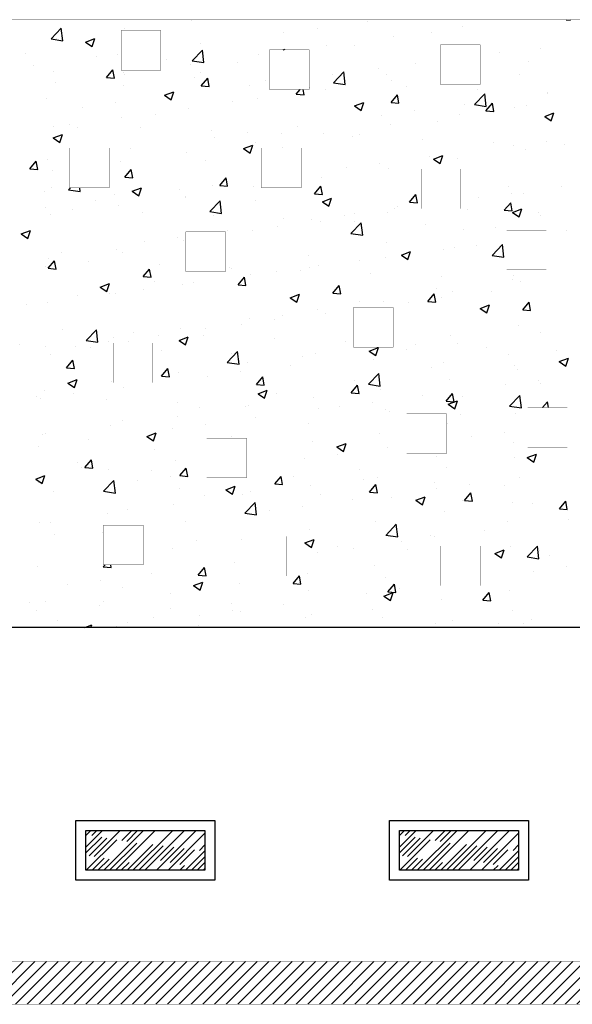
# Model space of a CAD drawing. Units: inches. Extents: x 47 to 867, y 22 to 393.
# Drawn here: x 158 to 166, y 94 to 109 of the extents above; entities that cross this region are included whole.
import ezdxf

# ---------------------------------------------------------------- set-up
doc = ezdxf.new("R2010")
doc.units = ezdxf.units.IN
doc.header["$MEASUREMENT"] = 0
doc.layers.add('Estacionamiento', color=7, linetype='Continuous', lineweight=0)
doc.layers.add('Lineamientos', color=7, linetype='Continuous')

msp = doc.modelspace()

# ---------------------------------------------------------------- hatches: boundary and pattern name
at = {"layer": 'Lineamientos', "linetype": 'ByBlock'}
h = msp.add_hatch(dxfattribs=at)
h.set_pattern_fill('ANSI31', color=8)
h.set_pattern_definition([(45, (-456.89015, 80.54035), (-0.088388348, 0.088388348), [])])
h.paths.add_polyline_path([(78.52543, 94.69809), (78.52543, 94.05323), (218.92543, 94.05323), (218.92543, 94.69809)])

# ---------------------------------------------------------------- linework, layer by layer
at = {"layer": 'Estacionamiento', "linetype": 'ByBlock', "const_width": 0.006}
msp.add_lwpolyline([(91.57599, 108.93171), (218.92543, 108.93171)], close=True, dxfattribs=at)
at = {"layer": 'Lineamientos', "color": 8, "linetype": 'Continuous'}
for p, q in [((158.1985, 108.64414), (158.35428, 108.80649)), ((158.37619, 108.61636), (158.35409, 108.8063)), ((160.32512, 108.92322), (160.32512, 108.92322)), ((162.97778, 108.90037), (162.97778, 108.90037)), ((164.41544, 108.8262), (164.41544, 108.8262)), ((165.98561, 108.93171), (166.05081, 108.92601)), ((166.0508, 108.926), (166.04975, 108.93171)), ((159.31491, 108.79519), (159.31491, 108.79519)), ((161.71964, 108.73473), (161.71964, 108.73473)), ((162.22032, 108.80065), (162.22032, 108.80065)), ((163.37666, 108.67625), (163.37666, 108.67625)), ((163.95749, 108.7422), (163.95749, 108.7422)), ((158.19832, 108.64394), (158.37619, 108.61636)), ((158.28804, 108.65437), (158.28804, 108.65437)), ((158.71993, 108.59663), (158.85996, 108.65038)), ((158.71993, 108.59663), (158.81941, 108.52952)), ((158.8194, 108.52952), (158.85996, 108.65038)), ((160.45654, 108.56844), (160.45654, 108.56844)), ((162.36645, 108.54821), (162.36645, 108.54821)), ((162.79112, 108.54199), (162.79112, 108.54199)), ((157.81374, 108.41804), (157.81374, 108.41804)), ((158.88138, 108.37293), (158.88138, 108.37293)), ((159.19839, 108.4028), (159.19839, 108.4028)), ((160.33299, 108.3131), (160.48876, 108.47545)), ((160.51067, 108.28532), (160.48858, 108.47526)), ((161.33958, 108.40739), (161.33958, 108.40739)), ((161.70824, 108.48023), (161.73422, 108.49021)), ((161.73087, 108.48023), (161.73422, 108.49021)), ((164.97289, 108.44348), (164.97289, 108.44348)), ((165.60309, 108.50327), (165.60309, 108.50327)), ((157.93529, 108.23651), (157.93529, 108.23651)), ((159.94903, 108.32782), (159.94903, 108.32782)), ((160.3008, 108.25744), (160.3008, 108.25744)), ((160.3328, 108.3129), (160.51067, 108.28532)), ((161.01667, 108.28271), (161.01667, 108.28271)), ((163.71474, 108.27784), (163.71474, 108.27784)), ((165.41799, 108.30123), (165.41799, 108.30123)), ((158.23543, 108.14939), (158.23543, 108.14939)), ((159.03617, 108.0596), (159.13258, 108.17451)), ((159.1557, 108.04914), (159.13258, 108.1745)), ((159.29059, 108.1294), (159.29059, 108.1294)), ((159.30308, 108.10428), (159.30308, 108.10428)), ((160.45837, 108.14157), (160.45837, 108.14157)), ((162.45164, 108.11155), (162.45164, 108.11155)), ((162.46747, 107.98206), (162.62325, 108.14441)), ((162.64515, 107.95428), (162.62306, 108.14422)), ((163.15196, 108.19249), (163.15196, 108.19249)), ((163.27035, 108.10285), (163.27035, 108.10285)), ((165.28725, 108.10227), (165.28725, 108.10227)), ((158.26372, 107.98858), (158.26372, 107.98858)), ((159.03617, 108.0596), (159.15571, 108.04914)), ((159.292, 107.94136), (159.292, 107.94136)), ((160.37072, 108.05917), (160.37072, 108.05917)), ((160.47069, 107.9341), (160.5671, 108.049)), ((160.47069, 107.9341), (160.59023, 107.92364)), ((160.59022, 107.92363), (160.5671, 108.049)), ((161.1935, 107.94591), (161.1935, 107.94591)), ((161.43837, 108.01406), (161.43837, 108.01406)), ((162.46728, 107.98186), (162.64516, 107.95428)), ((162.50601, 107.96895), (162.50601, 107.96895)), ((163.35234, 108.01046), (163.35234, 108.01046)), ((163.57366, 107.92384), (163.57366, 107.92384)), ((159.91374, 107.79139), (160.05378, 107.84514)), ((159.91374, 107.79139), (160.01322, 107.72429)), ((159.9304, 107.77962), (159.9304, 107.77962)), ((160.01322, 107.72429), (160.05377, 107.84514)), ((161.90521, 107.80859), (161.96532, 107.88023)), ((161.90521, 107.80859), (162.02475, 107.79814)), ((162.02474, 107.79813), (162.0096, 107.88023)), ((162.10397, 107.90264), (162.10397, 107.90264)), ((162.34213, 107.88242), (162.34213, 107.88242)), ((163.33973, 107.68309), (163.43614, 107.798)), ((163.45926, 107.67262), (163.43614, 107.79799)), ((164.60195, 107.65102), (164.75773, 107.81337)), ((164.6413, 107.87873), (164.6413, 107.87873)), ((164.77964, 107.62324), (164.75754, 107.81318)), ((165.70895, 107.83362), (165.70895, 107.83362)), ((165.70985, 107.82094), (165.70985, 107.82094)), ((158.12563, 107.74115), (158.12563, 107.74115)), ((159.17293, 107.6799), (159.17293, 107.6799)), ((160.9376, 107.70243), (160.9376, 107.70243)), ((161.31526, 107.7416), (161.31526, 107.7416)), ((162.788, 107.63121), (162.92804, 107.68497)), ((162.788, 107.63121), (162.88748, 107.56411)), ((162.88748, 107.56411), (162.92803, 107.68497)), ((163.33973, 107.68309), (163.45927, 107.67263)), ((164.44675, 107.65465), (164.44675, 107.65465)), ((164.60176, 107.65083), (164.77964, 107.62324)), ((164.77425, 107.55759), (164.87066, 107.67249)), ((164.89379, 107.54712), (164.87066, 107.67248)), ((165.39367, 107.63545), (165.39367, 107.63545)), ((158.67225, 107.61398), (158.67225, 107.61398)), ((159.77123, 107.50222), (159.77123, 107.50222)), ((160.27648, 107.59165), (160.27648, 107.59165)), ((163.1886, 107.48901), (163.1886, 107.48901)), ((163.68928, 107.55493), (163.68928, 107.55493)), ((164.3668, 107.49463), (164.3668, 107.49463)), ((164.77425, 107.55759), (164.89379, 107.54713)), ((165.20054, 107.60315), (165.20054, 107.60315)), ((165.66226, 107.47104), (165.80229, 107.52479)), ((165.66226, 107.47104), (165.76174, 107.40394)), ((165.76174, 107.40393), (165.80229, 107.52479)), ((158.2394, 107.32279), (158.2394, 107.32279)), ((158.48348, 107.35631), (158.48348, 107.35631)), ((159.26627, 107.46361), (159.26627, 107.46361)), ((161.9255, 107.32272), (161.9255, 107.32272)), ((163.32802, 107.34467), (163.32802, 107.34467)), ((164.03417, 107.40294), (164.03417, 107.40294)), ((158.23329, 107.14633), (158.37333, 107.20008)), ((158.33277, 107.07922), (158.37333, 107.20008)), ((158.60486, 107.30201), (158.60486, 107.30201)), ((159.55112, 107.3112), (159.55112, 107.3112)), ((160.61877, 107.26609), (160.61877, 107.26609)), ((161.16804, 107.223), (161.16804, 107.223)), ((161.68641, 107.22098), (161.68641, 107.22098)), ((162.31781, 107.21664), (162.31781, 107.21664)), ((162.75406, 107.17587), (162.75406, 107.17587)), ((162.86779, 107.20273), (162.86779, 107.20273)), ((158.23329, 107.14633), (158.33278, 107.07922)), ((160.66736, 107.15709), (160.66736, 107.15709)), ((161.10755, 106.98615), (161.24759, 107.03991)), ((161.20703, 106.91905), (161.24758, 107.03991)), ((161.29094, 107.07581), (161.29094, 107.07581)), ((163.8217, 107.13076), (163.8217, 107.13076)), ((164.88935, 107.08565), (164.88935, 107.08565)), ((165.18371, 107.03212), (165.18371, 107.03212)), ((165.68439, 107.09803), (165.68439, 107.09803)), ((165.95699, 107.04054), (165.95699, 107.04054)), ((159.40426, 106.9908), (159.40426, 106.9908)), ((160.25216, 106.92586), (160.25216, 106.92586)), ((161.10755, 106.98615), (161.20704, 106.91905)), ((161.70142, 107.00252), (161.70142, 107.00252)), ((163.98181, 106.82598), (164.12185, 106.87973)), ((164.08129, 106.75887), (164.12184, 106.87973)), ((165.36935, 106.96966), (165.36935, 106.96966)), ((157.87915, 106.68072), (157.97557, 106.79563)), ((157.99869, 106.67026), (157.97556, 106.79562)), ((158.14612, 106.82516), (158.14612, 106.82516)), ((159.24195, 106.79782), (159.24195, 106.79782)), ((160.53505, 106.80231), (160.53505, 106.80231)), ((163.16314, 106.76611), (163.16314, 106.76611)), ((163.92061, 106.86583), (163.92061, 106.86583)), ((163.98181, 106.82598), (164.0813, 106.75887)), ((164.34248, 106.82884), (164.34248, 106.82884)), ((157.87915, 106.68072), (157.99869, 106.67026)), ((158.21508, 106.657), (158.21508, 106.657)), ((159.31367, 106.55522), (159.41009, 106.67012)), ((159.36868, 106.6021), (159.36868, 106.6021)), ((159.43321, 106.54475), (159.41008, 106.67012)), ((162.66246, 106.70019), (162.66246, 106.70019)), ((163.30371, 106.67888), (163.30371, 106.67888)), ((159.31367, 106.55522), (159.43321, 106.54476)), ((160.6419, 106.43418), (160.6419, 106.43418)), ((160.74819, 106.42971), (160.84461, 106.54462)), ((160.74819, 106.42971), (160.86773, 106.41926)), ((160.86773, 106.41925), (160.8446, 106.54461)), ((162.29349, 106.55085), (162.29349, 106.55085)), ((158.09401, 106.33432), (158.09401, 106.33432)), ((158.2023, 106.40189), (158.2023, 106.40189)), ((158.46348, 106.36467), (158.64135, 106.33708)), ((158.46366, 106.36486), (158.49216, 106.39456)), ((158.64135, 106.33708), (158.63466, 106.39456)), ((159.16166, 106.28921), (159.16166, 106.28921)), ((159.42711, 106.34109), (159.56715, 106.39484)), ((159.42711, 106.34109), (159.52659, 106.27399)), ((159.52659, 106.27399), (159.56714, 106.39484)), ((160.14122, 106.36826), (160.14122, 106.36826)), ((161.26662, 106.41003), (161.26662, 106.41003)), ((162.18271, 106.30421), (162.27913, 106.41912)), ((162.18271, 106.30421), (162.30225, 106.29375)), ((162.30225, 106.29374), (162.27912, 106.41911)), ((163.61723, 106.17871), (163.71365, 106.29361)), ((163.73677, 106.16824), (163.71364, 106.2936)), ((165.11796, 106.40982), (165.11796, 106.40982)), ((165.15825, 106.30921), (165.15825, 106.30921)), ((165.34503, 106.30387), (165.34503, 106.30387)), ((165.91571, 106.40893), (165.91571, 106.40893)), ((158.87812, 106.20197), (158.87812, 106.20197)), ((159.21763, 106.13204), (159.21763, 106.13204)), ((160.22784, 106.26007), (160.22784, 106.26007)), ((160.2293, 106.2441), (160.2293, 106.2441)), ((160.59815, 106.03382), (160.75392, 106.19618)), ((160.77583, 106.00604), (160.75373, 106.19598)), ((161.29694, 106.19899), (161.29694, 106.19899)), ((162.30137, 106.18091), (162.4414, 106.23467)), ((162.30137, 106.18091), (162.40085, 106.11381)), ((162.36459, 106.15388), (162.36459, 106.15388)), ((162.40085, 106.11381), (162.4414, 106.23467)), ((163.61723, 106.17871), (163.73677, 106.16825)), ((164.65757, 106.2433), (164.65757, 106.2433)), ((165.05175, 106.0532), (165.14817, 106.16811)), ((165.17129, 106.04273), (165.14816, 106.1681)), ((158.12066, 106.10225), (158.12066, 106.10225)), ((158.19076, 105.99122), (158.19076, 105.99122)), ((158.51571, 106.06567), (158.51571, 106.06567)), ((159.58335, 106.02056), (159.58335, 106.02056)), ((160.59796, 106.03363), (160.77583, 106.00604)), ((162.78522, 106.0094), (162.78522, 106.0094)), ((163.27939, 106.0131), (163.27939, 106.0131)), ((163.39447, 106.07701), (163.39447, 106.07701)), ((163.43223, 106.10877), (163.43223, 106.10877)), ((164.49988, 106.06366), (164.49988, 106.06366)), ((165.05175, 106.0532), (165.17129, 106.04274)), ((165.17563, 106.02074), (165.31566, 106.07449)), ((165.17563, 106.02074), (165.27511, 105.95364)), ((165.27511, 105.95363), (165.31566, 106.07449)), ((165.56752, 106.01855), (165.56752, 106.01855)), ((160.651, 105.97545), (160.651, 105.97545)), ((161.71864, 105.93034), (161.71864, 105.93034)), ((162.13633, 105.91137), (162.13633, 105.91137)), ((162.26917, 105.88506), (162.26917, 105.88506)), ((162.63701, 105.97728), (162.63701, 105.97728)), ((162.73263, 105.70278), (162.8884, 105.86514)), ((162.78629, 105.88523), (162.78629, 105.88523)), ((162.91031, 105.67501), (162.88821, 105.86494)), ((163.85393, 105.84012), (163.85393, 105.84012)), ((165.59719, 105.97069), (165.59719, 105.97069)), ((157.74666, 105.69603), (157.8867, 105.74978)), ((157.74666, 105.69603), (157.84615, 105.62892)), ((157.84614, 105.62892), (157.8867, 105.74978)), ((160.87322, 105.74508), (160.87322, 105.74508)), ((161.2423, 105.74424), (161.2423, 105.74424)), ((161.61885, 105.80919), (161.61885, 105.80919)), ((162.73244, 105.70259), (162.91031, 105.675)), ((164.43082, 105.77048), (164.43082, 105.77048)), ((164.92158, 105.79501), (164.92158, 105.79501)), ((165.98922, 105.7499), (165.98922, 105.7499)), ((159.61508, 105.57944), (159.61508, 105.57944)), ((160.11576, 105.64536), (160.11576, 105.64536)), ((160.20353, 105.59429), (160.20353, 105.59429)), ((163.26445, 105.57027), (163.26445, 105.57027)), ((164.86711, 105.37175), (165.02289, 105.5341)), ((165.04479, 105.34397), (165.0227, 105.53391)), ((158.35198, 105.41315), (158.35198, 105.41315)), ((159.19331, 105.46625), (159.19331, 105.46625)), ((159.2861, 105.40877), (159.2861, 105.40877)), ((163.49518, 105.37568), (163.63522, 105.42943)), ((163.59466, 105.30857), (163.63521, 105.42943)), ((164.13143, 105.45447), (164.13143, 105.45447)), ((164.29384, 105.49726), (164.29384, 105.49726)), ((164.63211, 105.52039), (164.63211, 105.52039)), ((158.15665, 105.17634), (158.25307, 105.29124)), ((158.16644, 105.32543), (158.16644, 105.32543)), ((158.27619, 105.16587), (158.25306, 105.29124)), ((158.76375, 105.27259), (158.76375, 105.27259)), ((162.09808, 105.37006), (162.09808, 105.37006)), ((162.86833, 105.28818), (162.86833, 105.28818)), ((163.25507, 105.34731), (163.25507, 105.34731)), ((163.49518, 105.37568), (163.59467, 105.30857)), ((164.86692, 105.37155), (165.0448, 105.34396)), ((158.11973, 105.20856), (158.11973, 105.20856)), ((158.15665, 105.17634), (158.27619, 105.16588)), ((159.59117, 105.05083), (159.68759, 105.16574)), ((159.71071, 105.04037), (159.68758, 105.16573)), ((159.8314, 105.22748), (159.8314, 105.22748)), ((160.89904, 105.18237), (160.89904, 105.18237)), ((160.9317, 105.16985), (160.9317, 105.16985)), ((161.61019, 105.12254), (161.61019, 105.12254)), ((161.96669, 105.13726), (161.96669, 105.13726)), ((162.11087, 105.18846), (162.11087, 105.18846)), ((162.24485, 105.21927), (162.24485, 105.21927)), ((163.03433, 105.09215), (163.03433, 105.09215)), ((158.94048, 104.89079), (159.08052, 104.94454)), ((159.03996, 104.82369), (159.08051, 104.94454)), ((159.59117, 105.05083), (159.71071, 105.04038)), ((159.76533, 104.96964), (159.76533, 104.96964)), ((160.34709, 104.95625), (160.34709, 104.95625)), ((161.02569, 104.92533), (161.12211, 105.04024)), ((161.14523, 104.91486), (161.1221, 105.04023)), ((161.21798, 105.07845), (161.21798, 105.07845)), ((164.10198, 105.04704), (164.10198, 105.04704)), ((165.16962, 105.00193), (165.16962, 105.00193)), ((165.19464, 105.07057), (165.19464, 105.07057)), ((165.29639, 104.9723), (165.29639, 104.9723)), ((158.94048, 104.89079), (159.03996, 104.82369)), ((159.08894, 104.79062), (159.08894, 104.79062)), ((159.16899, 104.80046), (159.16899, 104.80046)), ((159.58962, 104.85653), (159.58962, 104.85653)), ((160.17921, 104.9285), (160.17921, 104.9285)), ((161.02569, 104.92533), (161.14523, 104.91487)), ((162.46021, 104.79983), (162.55663, 104.91473)), ((162.46021, 104.79983), (162.57975, 104.78937)), ((162.57975, 104.78936), (162.55662, 104.91472)), ((163.89473, 104.67432), (163.99115, 104.78923)), ((164.01427, 104.66385), (163.99114, 104.78922)), ((164.02827, 104.87036), (164.02827, 104.87036)), ((164.26952, 104.83147), (164.26952, 104.83147)), ((164.86344, 104.83129), (164.86344, 104.83129)), ((158.14212, 104.65964), (158.14212, 104.65964)), ((158.59896, 104.76943), (158.59896, 104.76943)), ((161.81474, 104.73061), (161.95477, 104.78437)), ((161.81474, 104.73061), (161.91422, 104.66351)), ((161.91422, 104.66351), (161.95477, 104.78437)), ((162.8619, 104.67015), (162.8619, 104.67015)), ((163.23075, 104.68152), (163.23075, 104.68152)), ((163.60529, 104.66565), (163.60529, 104.66565)), ((163.89473, 104.67432), (164.01427, 104.66386)), ((164.10597, 104.73156), (164.10597, 104.73156)), ((165.32925, 104.54882), (165.42567, 104.66372)), ((165.44879, 104.53835), (165.42567, 104.66372)), ((157.82584, 104.62433), (157.82584, 104.62433)), ((162.22053, 104.55348), (162.22053, 104.55348)), ((162.34219, 104.49936), (162.34219, 104.49936)), ((164.689, 104.57044), (164.82903, 104.62419)), ((164.689, 104.57044), (164.78848, 104.50334)), ((164.78847, 104.50333), (164.82903, 104.62419)), ((165.32925, 104.54882), (165.4488, 104.53836)), ((161.19366, 104.41266), (161.19366, 104.41266)), ((161.58473, 104.39964), (161.58473, 104.39964)), ((161.69552, 104.46994), (161.69552, 104.46994)), ((158.37428, 104.2506), (158.37428, 104.2506)), ((158.72882, 104.08559), (158.8846, 104.24794)), ((158.90651, 104.05781), (158.88441, 104.24775)), ((159.44193, 104.20549), (159.44193, 104.20549)), ((160.15489, 104.26271), (160.15489, 104.26271)), ((160.52915, 104.26973), (160.52915, 104.26973)), ((161.08405, 104.33372), (161.08405, 104.33372)), ((165.27207, 104.30651), (165.27207, 104.30651)), ((165.6004, 104.20875), (165.6004, 104.20875)), ((158.72863, 104.08539), (158.90651, 104.0578)), ((159.06348, 104.06771), (159.06348, 104.06771)), ((159.14467, 104.13467), (159.14467, 104.13467)), ((159.36278, 104.06952), (159.36278, 104.06952)), ((159.82095, 104.16743), (159.82095, 104.16743)), ((160.13429, 104.08555), (160.27433, 104.13931)), ((160.13429, 104.08555), (160.23378, 104.01845)), ((160.23377, 104.01845), (160.27432, 104.13931)), ((160.50957, 104.16038), (160.50957, 104.16038)), ((161.57722, 104.11527), (161.57722, 104.11527)), ((162.64486, 104.07016), (162.64486, 104.07016)), ((164.2452, 104.16569), (164.2452, 104.16569)), ((157.72833, 104.02706), (157.72833, 104.02706)), ((158.1178, 103.99385), (158.1178, 103.99385)), ((158.5628, 104.00179), (158.5628, 104.00179)), ((158.79598, 103.98195), (158.79598, 103.98195)), ((159.86362, 103.93684), (159.86362, 103.93684)), ((160.8633, 103.75455), (161.01908, 103.9169)), ((161.04099, 103.72677), (161.01889, 103.91671)), ((163.00855, 103.92538), (163.14859, 103.97913)), ((163.00855, 103.92538), (163.10804, 103.85827)), ((163.10803, 103.85827), (163.14858, 103.97913)), ((163.57983, 103.94274), (163.57983, 103.94274)), ((163.71251, 104.02505), (163.71251, 104.02505)), ((164.3373, 104.04246), (164.3373, 104.04246)), ((164.78015, 103.97994), (164.78015, 103.97994)), ((165.8478, 103.93483), (165.8478, 103.93483)), ((158.19641, 103.86931), (158.19641, 103.86931)), ((158.43415, 103.67195), (158.53057, 103.78686)), ((158.55369, 103.66149), (158.53057, 103.78685)), ((160.86312, 103.75435), (161.04099, 103.72676)), ((160.93127, 103.89173), (160.93127, 103.89173)), ((161.16934, 103.74688), (161.16934, 103.74688)), ((161.99891, 103.84662), (161.99891, 103.84662)), ((162.19621, 103.8877), (162.19621, 103.8877)), ((163.06656, 103.80151), (163.06656, 103.80151)), ((163.07915, 103.87683), (163.07915, 103.87683)), ((164.1342, 103.7564), (164.1342, 103.7564)), ((165.11207, 103.87724), (165.11207, 103.87724)), ((165.88281, 103.7652), (166.02285, 103.81896)), ((165.88281, 103.7652), (165.98229, 103.6981)), ((165.98229, 103.6981), (166.02284, 103.81895)), ((158.43415, 103.67195), (158.5537, 103.6615)), ((159.86867, 103.54645), (159.96509, 103.66136)), ((159.98821, 103.53598), (159.96509, 103.66135)), ((160.13057, 103.59692), (160.13057, 103.59692)), ((161.05859, 103.61081), (161.05859, 103.61081)), ((161.81605, 103.71053), (161.81605, 103.71053)), ((163.94569, 103.67703), (163.94569, 103.67703)), ((165.20185, 103.71129), (165.20185, 103.71129)), ((165.24775, 103.64072), (165.24775, 103.64072)), ((158.45385, 103.44049), (158.59388, 103.49424)), ((158.55333, 103.37339), (158.59388, 103.49424)), ((159.12035, 103.46889), (159.12035, 103.46889)), ((159.86867, 103.54645), (159.98822, 103.53599)), ((160.55791, 103.5449), (160.55791, 103.5449)), ((161.30319, 103.42095), (161.39961, 103.53585)), ((161.42273, 103.41048), (161.39961, 103.53584)), ((162.77932, 103.47682), (162.77932, 103.47682)), ((162.99779, 103.42351), (163.15356, 103.58586)), ((163.17547, 103.39573), (163.15337, 103.58567)), ((164.22088, 103.4999), (164.22088, 103.4999)), ((165.57494, 103.48585), (165.57494, 103.48585)), ((158.09348, 103.32806), (158.09348, 103.32806)), ((158.45385, 103.44049), (158.55333, 103.37339)), ((159.29481, 103.37861), (159.29481, 103.37861)), ((161.30319, 103.42095), (161.42274, 103.41049)), ((161.32811, 103.28031), (161.46814, 103.33407)), ((161.42759, 103.21321), (161.46814, 103.33407)), ((162.73771, 103.29544), (162.83413, 103.41035)), ((162.85725, 103.28497), (162.83413, 103.41034)), ((162.9976, 103.42331), (163.17547, 103.39573)), ((163.18211, 103.34995), (163.18211, 103.34995)), ((165.07426, 103.41993), (165.07426, 103.41993)), ((165.5913, 103.43811), (165.5913, 103.43811)), ((157.97638, 103.23398), (157.97638, 103.23398)), ((158.03666, 103.21297), (158.03666, 103.21297)), ((158.53734, 103.27888), (158.53734, 103.27888)), ((159.04402, 103.18887), (159.04402, 103.18887)), ((161.32811, 103.28031), (161.42759, 103.21321)), ((161.61295, 103.27661), (161.61295, 103.27661)), ((162.17189, 103.22191), (162.17189, 103.22191)), ((162.73771, 103.29544), (162.85726, 103.28498)), ((163.05369, 103.15392), (163.05369, 103.15392)), ((163.81116, 103.25364), (163.81116, 103.25364)), ((164.17223, 103.16994), (164.26865, 103.28484)), ((164.17223, 103.16994), (164.29178, 103.15948)), ((164.20237, 103.12014), (164.3424, 103.17389)), ((164.29177, 103.15947), (164.26865, 103.28484)), ((164.30184, 103.05303), (164.3424, 103.17389)), ((164.42492, 103.2379), (164.42492, 103.2379)), ((165.13227, 103.09247), (165.28805, 103.25482)), ((165.30995, 103.06469), (165.28785, 103.25463)), ((165.63103, 103.07336), (165.70317, 103.15934)), ((165.71903, 103.07336), (165.70317, 103.15933)), ((160.11167, 103.14376), (160.11167, 103.14376)), ((160.44658, 103.0764), (160.44658, 103.0764)), ((161.14502, 103.08109), (161.14502, 103.08109)), ((161.17931, 103.09865), (161.17931, 103.09865)), ((162.24696, 103.05354), (162.24696, 103.05354)), ((162.55301, 103.088), (162.55301, 103.088)), ((163.25855, 103.03769), (163.25855, 103.03769)), ((163.3146, 103.00844), (163.3146, 103.00844)), ((164.20237, 103.12014), (164.30185, 103.05304)), ((165.13208, 103.09227), (165.30995, 103.06469)), ((159.2802, 102.87619), (159.2802, 102.87619)), ((160.10625, 102.93114), (160.10625, 102.93114)), ((161.28991, 102.92171), (161.28991, 102.92171)), ((164.38225, 102.96333), (164.38225, 102.96333)), ((165.22343, 102.97493), (165.22343, 102.97493)), ((159.09603, 102.8031), (159.09603, 102.8031)), ((160.03177, 102.75607), (160.03177, 102.75607)), ((160.53245, 102.82199), (160.53245, 102.82199)), ((162.09218, 102.83748), (162.09218, 102.83748)), ((164.19656, 102.83411), (164.19656, 102.83411)), ((158.06916, 102.66228), (158.06916, 102.66228)), ((158.11383, 102.67598), (158.11383, 102.67598)), ((158.76867, 102.58978), (158.76867, 102.58978)), ((159.64766, 102.63525), (159.7877, 102.68901)), ((159.64766, 102.63525), (159.74715, 102.56815)), ((159.74714, 102.56815), (159.78769, 102.68901)), ((160.92581, 102.63727), (160.92581, 102.63727)), ((162.14757, 102.55612), (162.14757, 102.55612)), ((163.15779, 102.68416), (163.15779, 102.68416)), ((164.54812, 102.63111), (164.54812, 102.63111)), ((165.0488, 102.69702), (165.0488, 102.69702)), ((158.0112, 102.49006), (158.0112, 102.49006)), ((159.75943, 102.43706), (159.75943, 102.43706)), ((162.52192, 102.47508), (162.66196, 102.52883)), ((162.52192, 102.47508), (162.62141, 102.40797)), ((162.6214, 102.40797), (162.66195, 102.52883)), ((163.28502, 102.46482), (163.28502, 102.46482)), ((165.18874, 102.53799), (165.18874, 102.53799)), ((158.71166, 102.16757), (158.80807, 102.28248)), ((158.83119, 102.1571), (158.80807, 102.28247)), ((160.08193, 102.26535), (160.08193, 102.26535)), ((162.02687, 102.29918), (162.02687, 102.29918)), ((162.52755, 102.36509), (162.52755, 102.36509)), ((164.02237, 102.33778), (164.02237, 102.33778)), ((165.19911, 102.30914), (165.19911, 102.30914)), ((165.39618, 102.3149), (165.53622, 102.36866)), ((165.39618, 102.3149), (165.49566, 102.2478)), ((165.49566, 102.2478), (165.53621, 102.36865)), ((158.59306, 102.23685), (158.59306, 102.23685)), ((158.65455, 102.16688), (158.65455, 102.16688)), ((158.71166, 102.16757), (158.8312, 102.15711)), ((159.07171, 102.13731), (159.07171, 102.13731)), ((159.7222, 102.12177), (159.7222, 102.12177)), ((160.14618, 102.04207), (160.24259, 102.15697)), ((160.26571, 102.0316), (160.24259, 102.15696)), ((162.856, 102.13757), (162.856, 102.13757)), ((164.17224, 102.16832), (164.17224, 102.16832)), ((157.96722, 101.99019), (158.10725, 102.04394)), ((157.96722, 101.99019), (158.0667, 101.92309)), ((158.04484, 101.99649), (158.04484, 101.99649)), ((158.0667, 101.92309), (158.10725, 102.04394)), ((158.99398, 101.80631), (159.14976, 101.96866)), ((159.17166, 101.77853), (159.14957, 101.96847)), ((159.50563, 101.96725), (159.50563, 101.96725)), ((160.00631, 102.03317), (160.00631, 102.03317)), ((160.14618, 102.04207), (160.26572, 102.03161)), ((161.5807, 101.91656), (161.67711, 102.03147)), ((161.70023, 101.90609), (161.67711, 102.03146)), ((161.85749, 102.03155), (161.85749, 102.03155)), ((162.92513, 101.98644), (162.92513, 101.98644)), ((163.13347, 102.01837), (163.13347, 102.01837)), ((165.28012, 102.00792), (165.28012, 102.00792)), ((158.00861, 101.94334), (158.00861, 101.94334)), ((159.07625, 101.89823), (159.07625, 101.89823)), ((160.14389, 101.85312), (160.14389, 101.85312)), ((160.84148, 101.83001), (160.98151, 101.88377)), ((160.84148, 101.83001), (160.94096, 101.76291)), ((160.94095, 101.76291), (160.98151, 101.88377)), ((161.5807, 101.91656), (161.70024, 101.9061)), ((161.68963, 101.93736), (161.68963, 101.93736)), ((162.12325, 101.89033), (162.12325, 101.89033)), ((163.01522, 101.79106), (163.11163, 101.90596)), ((163.13476, 101.78059), (163.11163, 101.90596)), ((163.99278, 101.94133), (163.99278, 101.94133)), ((164.02198, 101.84228), (164.02198, 101.84228)), ((164.52266, 101.9082), (164.52266, 101.9082)), ((165.06042, 101.89622), (165.06042, 101.89622)), ((158.24253, 101.80096), (158.24253, 101.80096)), ((158.99379, 101.80611), (159.17167, 101.77853)), ((160.52325, 101.73715), (160.52325, 101.73715)), ((161.09638, 101.74951), (161.09638, 101.74951)), ((161.21154, 101.80801), (161.21154, 101.80801)), ((162.27918, 101.7629), (162.27918, 101.7629)), ((162.75888, 101.67599), (162.75888, 101.67599)), ((163.01522, 101.79106), (163.13476, 101.7806)), ((163.34683, 101.71779), (163.34683, 101.71779)), ((163.71573, 101.66984), (163.85577, 101.72359)), ((163.71573, 101.66984), (163.81522, 101.60274)), ((163.81521, 101.60273), (163.85577, 101.72359)), ((164.41447, 101.67268), (164.41447, 101.67268)), ((164.44974, 101.66555), (164.54615, 101.78046)), ((164.44974, 101.66555), (164.56928, 101.65509)), ((164.56928, 101.65509), (164.54615, 101.78045)), ((159.35688, 101.53694), (159.35688, 101.53694)), ((160.05761, 101.59956), (160.05761, 101.59956)), ((161.12846, 101.47527), (161.28424, 101.63762)), ((161.30615, 101.44749), (161.28405, 101.63743)), ((162.00142, 101.57627), (162.00142, 101.57627)), ((165.17479, 101.64336), (165.17479, 101.64336)), ((165.48212, 101.62758), (165.48212, 101.62758)), ((165.88426, 101.54005), (165.98068, 101.65495)), ((165.88426, 101.54005), (166.0038, 101.52959)), ((166.0038, 101.52958), (165.98067, 101.65495)), ((159.04739, 101.47152), (159.04739, 101.47152)), ((161.12827, 101.47507), (161.30615, 101.44749)), ((161.50074, 101.51036), (161.50074, 101.51036)), ((164.14792, 101.50254), (164.14792, 101.50254)), ((166.01708, 101.38539), (166.01708, 101.38539)), ((158.02052, 101.3307), (158.02052, 101.3307)), ((158.19051, 101.33673), (158.19051, 101.33673)), ((160.23763, 101.34406), (160.23763, 101.34406)), ((162.09893, 101.22455), (162.09893, 101.22455)), ((163.10915, 101.35258), (163.10915, 101.35258)), ((163.26295, 101.14423), (163.41872, 101.30659)), ((163.44063, 101.11645), (163.41853, 101.30639)), ((164.75398, 101.2191), (164.75398, 101.2191)), ((165.10617, 101.34466), (165.10617, 101.34466)), ((158.25665, 101.15027), (158.25665, 101.15027)), ((158.97949, 101.17843), (158.97949, 101.17843)), ((161.07206, 101.08372), (161.07206, 101.08372)), ((162.03529, 101.02478), (162.17533, 101.07853)), ((162.13477, 100.95767), (162.17532, 101.07853)), ((163.26276, 101.14404), (163.44063, 101.11645)), ((163.9398, 101.14445), (163.9398, 101.14445)), ((163.99652, 101.11938), (163.99652, 101.11938)), ((160.03329, 100.93377), (160.03329, 100.93377)), ((160.39194, 101.06005), (160.39194, 101.06005)), ((162.03529, 101.02478), (162.13477, 100.95767)), ((162.52723, 100.96983), (162.52723, 100.96983)), ((162.77342, 100.94424), (162.77342, 100.94424)), ((163.49584, 101.05346), (163.49584, 101.05346)), ((163.59488, 100.92472), (163.59488, 100.92472)), ((164.90955, 100.8646), (165.04959, 100.91836)), ((165.00903, 100.7975), (165.04958, 100.91835)), ((165.15048, 100.97757), (165.15048, 100.97757)), ((165.39743, 100.81319), (165.55321, 100.97555)), ((165.57511, 100.78541), (165.55301, 100.97535)), ((162.23274, 100.88717), (162.23274, 100.88717)), ((164.90955, 100.8646), (165.00903, 100.7975)), ((165.39724, 100.813), (165.57511, 100.78541)), ((165.5854, 100.90552), (165.5854, 100.90552)), ((165.73017, 100.8345), (165.73017, 100.8345)), ((157.9962, 100.66491), (157.9962, 100.66491)), ((158.98916, 100.66319), (159.01621, 100.69542)), ((158.98916, 100.66319), (159.1087, 100.65273)), ((159.1087, 100.65272), (159.10082, 100.69542)), ((160.42368, 100.53768), (160.5201, 100.65259)), ((160.54322, 100.52721), (160.52009, 100.65258)), ((160.9746, 100.72153), (160.9746, 100.72153)), ((163.08483, 100.6868), (163.08483, 100.6868)), ((165.99163, 100.66248), (165.99163, 100.66248)), ((159.7115, 100.55524), (159.7115, 100.55524)), ((160.42368, 100.53768), (160.54322, 100.52722)), ((160.44068, 100.54382), (160.44068, 100.54382)), ((161.8582, 100.41218), (161.95462, 100.52708)), ((161.97774, 100.40171), (161.95461, 100.52708)), ((162.07461, 100.55876), (162.07461, 100.55876)), ((163.25265, 100.5051), (163.25265, 100.5051)), ((165.49095, 100.59656), (165.49095, 100.59656)), ((158.45335, 100.3896), (158.45335, 100.3896)), ((158.95403, 100.45552), (158.95403, 100.45552)), ((159.27431, 100.34361), (159.27431, 100.34361)), ((160.35485, 100.37971), (160.49488, 100.43347)), ((160.35485, 100.37971), (160.45433, 100.31261)), ((160.45432, 100.31261), (160.49488, 100.43347)), ((161.04774, 100.41794), (161.04774, 100.41794)), ((161.8582, 100.41218), (161.97774, 100.40172)), ((163.29272, 100.28667), (163.38914, 100.40158)), ((163.41226, 100.27621), (163.38913, 100.40157)), ((163.47038, 100.33055), (163.47038, 100.33055)), ((160.00897, 100.26798), (160.00897, 100.26798)), ((162.08628, 100.30489), (162.08628, 100.30489)), ((162.9697, 100.26464), (162.9697, 100.26464)), ((163.2291, 100.21954), (163.36914, 100.27329)), ((163.2291, 100.21954), (163.32859, 100.15244)), ((163.29272, 100.28667), (163.41226, 100.27621)), ((163.32858, 100.15243), (163.36914, 100.27329)), ((164.72724, 100.16117), (164.82366, 100.27607)), ((164.84678, 100.1507), (164.82365, 100.27607)), ((165.12616, 100.31178), (165.12616, 100.31178)), ((157.86718, 100.12827), (157.86718, 100.12827)), ((158.10793, 100.1434), (158.10793, 100.1434)), ((158.93483, 100.08317), (158.93483, 100.08317)), ((158.99875, 100.13995), (158.99875, 100.13995)), ((160.00247, 100.03806), (160.00247, 100.03806)), ((160.91991, 100.10468), (160.91991, 100.10468)), ((161.7066, 100.09835), (161.7066, 100.09835)), ((164.09928, 100.17096), (164.09928, 100.17096)), ((164.72724, 100.16117), (164.84678, 100.15071)), ((157.97188, 99.99913), (157.97188, 99.99913)), ((159.75354, 99.90447), (159.75354, 99.90447)), ((160.44846, 99.93271), (160.44846, 99.93271)), ((160.94914, 99.99862), (160.94914, 99.99862)), ((161.07012, 99.99295), (161.07012, 99.99295)), ((162.0503, 99.89297), (162.0503, 99.89297)), ((162.13776, 99.94784), (162.13776, 99.94784)), ((163.06051, 100.02101), (163.06051, 100.02101)), ((163.20541, 99.90273), (163.20541, 99.90273)), ((165.18285, 100.0054), (165.18285, 100.0054)), ((158.28888, 99.85963), (158.28888, 99.85963)), ((158.70942, 99.74809), (158.81444, 99.78841)), ((158.80091, 99.74809), (158.81443, 99.78841)), ((159.18536, 99.76642), (159.18536, 99.76642)), ((159.35652, 99.81452), (159.35652, 99.81452)), ((160.42417, 99.76941), (160.42417, 99.76941)), ((161.02342, 99.75215), (161.02342, 99.75215)), ((164.01647, 99.80519), (164.01647, 99.80519)), ((164.27305, 99.85762), (164.27305, 99.85762)), ((164.96481, 99.80774), (164.96481, 99.80774)), ((165.3407, 99.81251), (165.3407, 99.81251)), ((165.46549, 99.87366), (165.46549, 99.87366))]:
    msp.add_line(p, q, dxfattribs=at)
at = {"layer": 'Lineamientos', "linetype": 'ByBlock'}
msp.add_line((218.92543, 99.74809), (91.57599, 99.74809), dxfattribs=at)
at = {"layer": 'Lineamientos', "color": 150, "linetype": 'Continuous'}
for p, q in [((158.72609, 96.60311), (158.80022, 96.67724)), ((158.72609, 96.42633), (158.97699, 96.67724)), ((158.81313, 96.60176), (158.88861, 96.67724)), ((158.84875, 96.28383), (159.24216, 96.67724)), ((158.99571, 96.07724), (159.59571, 96.67724)), ((159.17249, 96.07724), (159.77249, 96.67724)), ((159.2666, 96.52491), (159.41894, 96.67724)), ((159.34218, 96.5121), (159.50732, 96.67724)), ((159.43765, 96.07724), (160.03765, 96.67724)), ((159.61443, 96.07724), (160.21443, 96.67724)), ((159.79121, 96.07724), (160.39121, 96.67724)), ((159.96798, 96.07724), (160.52609, 96.63534)), ((163.46682, 96.60311), (163.54096, 96.67724)), ((163.46682, 96.42633), (163.71773, 96.67724)), ((163.55387, 96.60176), (163.62935, 96.67724)), ((163.58949, 96.28383), (163.9829, 96.67724)), ((163.73645, 96.07724), (164.33645, 96.67724)), ((163.91323, 96.07724), (164.51323, 96.67724)), ((164.00734, 96.52491), (164.15968, 96.67724)), ((164.08292, 96.5121), (164.24806, 96.67724)), ((164.17839, 96.07724), (164.77839, 96.67724)), ((164.35517, 96.07724), (164.95517, 96.67724)), ((164.53195, 96.07724), (165.13195, 96.67724)), ((164.70872, 96.07724), (165.26682, 96.63534)), ((158.72609, 96.33794), (158.96429, 96.57615)), ((158.73055, 96.07724), (159.19102, 96.53772)), ((158.77308, 96.29655), (159.03986, 96.56334)), ((159.0841, 96.07724), (159.49334, 96.48648)), ((159.34927, 96.07724), (159.73925, 96.46722)), ((160.44468, 96.37716), (160.52609, 96.45857)), ((163.46682, 96.33794), (163.70503, 96.57615)), ((163.47129, 96.07724), (163.93176, 96.53772)), ((163.51382, 96.29655), (163.7806, 96.56334)), ((163.82484, 96.07724), (164.23408, 96.48648)), ((164.09001, 96.07724), (164.47999, 96.46722)), ((165.18542, 96.37716), (165.26682, 96.45857)), ((159.52604, 96.07724), (159.89601, 96.44721)), ((159.85207, 96.22649), (160.05277, 96.4272)), ((159.99823, 96.19587), (160.20954, 96.40718)), ((160.14439, 96.16526), (160.3663, 96.38717)), ((160.23315, 96.07724), (160.52609, 96.37018)), ((164.26678, 96.07724), (164.63675, 96.44721)), ((164.59281, 96.22649), (164.79351, 96.4272)), ((164.73897, 96.19587), (164.95028, 96.40718)), ((164.88513, 96.16526), (165.10704, 96.38717)), ((164.97389, 96.07724), (165.26682, 96.37018)), ((158.81894, 96.07724), (159.0001, 96.25841)), ((158.90732, 96.07724), (159.07578, 96.24569)), ((159.26088, 96.07724), (159.37847, 96.19484)), ((160.32154, 96.07724), (160.52609, 96.28179)), ((160.40993, 96.07724), (160.52609, 96.1934)), ((163.55968, 96.07724), (163.74084, 96.25841)), ((163.64806, 96.07724), (163.81652, 96.24569)), ((164.00162, 96.07724), (164.11921, 96.19484)), ((165.06228, 96.07724), (165.26682, 96.28179)), ((165.15067, 96.07724), (165.26682, 96.1934)), ((160.14476, 96.07724), (160.21747, 96.14995)), ((160.49831, 96.07724), (160.52609, 96.10501)), ((164.8855, 96.07724), (164.95821, 96.14995)), ((165.23905, 96.07724), (165.26682, 96.10501))]:
    msp.add_line(p, q, dxfattribs=at)
at = {"layer": 'Lineamientos', "linetype": 'ByBlock'}
for points, const_width in [([(159.85978, 108.7725), (159.25978, 108.7725), (159.25978, 108.1725), (159.85978, 108.1725), (159.85978, 108.7725)], 0.004), ([(164.68776, 108.5533), (164.08776, 108.5533), (164.08776, 107.9533), (164.68776, 107.9533), (164.68776, 108.5533)], 0.004), ([(162.10308, 108.48023), (161.50308, 108.48023), (161.50308, 107.88023), (162.10308, 107.88023), (162.10308, 108.48023)], 0.004), ([(159.0795, 106.99456), (158.4795, 106.99456), (158.4795, 106.39456), (159.0795, 106.39456), (159.0795, 106.99456)], 0.004), ([(161.98116, 106.99456), (161.38116, 106.99456), (161.38116, 106.39456), (161.98116, 106.39456), (161.98116, 106.99456)], 0.004), ([(164.39515, 106.67794), (163.79515, 106.67794), (163.79515, 106.07794), (164.39515, 106.07794), (164.39515, 106.67794)], 0.004), ([(160.83513, 105.72809), (160.23513, 105.72809), (160.23513, 105.12809), (160.83513, 105.12809), (160.83513, 105.72809)], 0.004), ([(165.68749, 105.75244), (165.08749, 105.75244), (165.08749, 105.15244), (165.68749, 105.15244), (165.68749, 105.75244)], 0.004), ([(163.37103, 104.58339), (162.77103, 104.58339), (162.77103, 103.98339), (163.37103, 103.98339), (163.37103, 104.58339)], 0.004), ([(159.73786, 104.04757), (159.13786, 104.04757), (159.13786, 103.44757), (159.73786, 103.44757), (159.73786, 104.04757)], 0.004), ([(166.00447, 103.07336), (165.40447, 103.07336), (165.40447, 102.47336), (166.00447, 102.47336), (166.00447, 103.07336)], 0.004), ([(164.1757, 102.97594), (163.5757, 102.97594), (163.5757, 102.37594), (164.1757, 102.37594), (164.1757, 102.97594)], 0.004), ([(161.15212, 102.61061), (160.55212, 102.61061), (160.55212, 102.01061), (161.15212, 102.01061), (161.15212, 102.61061)], 0.004), ([(159.59156, 101.29542), (158.99156, 101.29542), (158.99156, 100.69542), (159.59156, 100.69542), (159.59156, 101.29542)], 0.004), ([(161.76171, 101.12494), (161.16171, 101.12494), (161.16171, 100.52494), (161.76171, 100.52494), (161.76171, 101.12494)], 0.004), ([(164.68776, 100.9788), (164.08776, 100.9788), (164.08776, 100.3788), (164.68776, 100.3788), (164.68776, 100.9788)], 0.004), ([(78.52543, 94.05323), (218.92543, 94.05323)], 0.006)]:
    msp.add_lwpolyline(points, close=True, dxfattribs=dict(at, const_width=const_width))
for points in [[(158.57609, 95.92724), (158.57609, 96.82724), (160.67609, 96.82724), (160.67609, 95.92724), (158.57609, 95.92724)], [(163.31682, 95.92724), (163.31682, 96.82724), (165.41682, 96.82724), (165.41682, 95.92724), (163.31682, 95.92724)]]:
    msp.add_lwpolyline(points, dxfattribs=at)
for points in [[(158.72609, 96.07724), (158.72609, 96.67724), (160.52609, 96.67724), (160.52609, 96.07724)], [(163.46682, 96.07724), (163.46682, 96.67724), (165.26682, 96.67724), (165.26682, 96.07724)]]:
    msp.add_lwpolyline(points, close=True, dxfattribs=at)
at = {"layer": 'Lineamientos', "linetype": 'ByBlock', "const_width": 0.006}
msp.add_lwpolyline([(78.52543, 94.05323), (78.52543, 94.69809), (218.92543, 94.69809)], dxfattribs=at)

doc.saveas('drawing.dxf')
